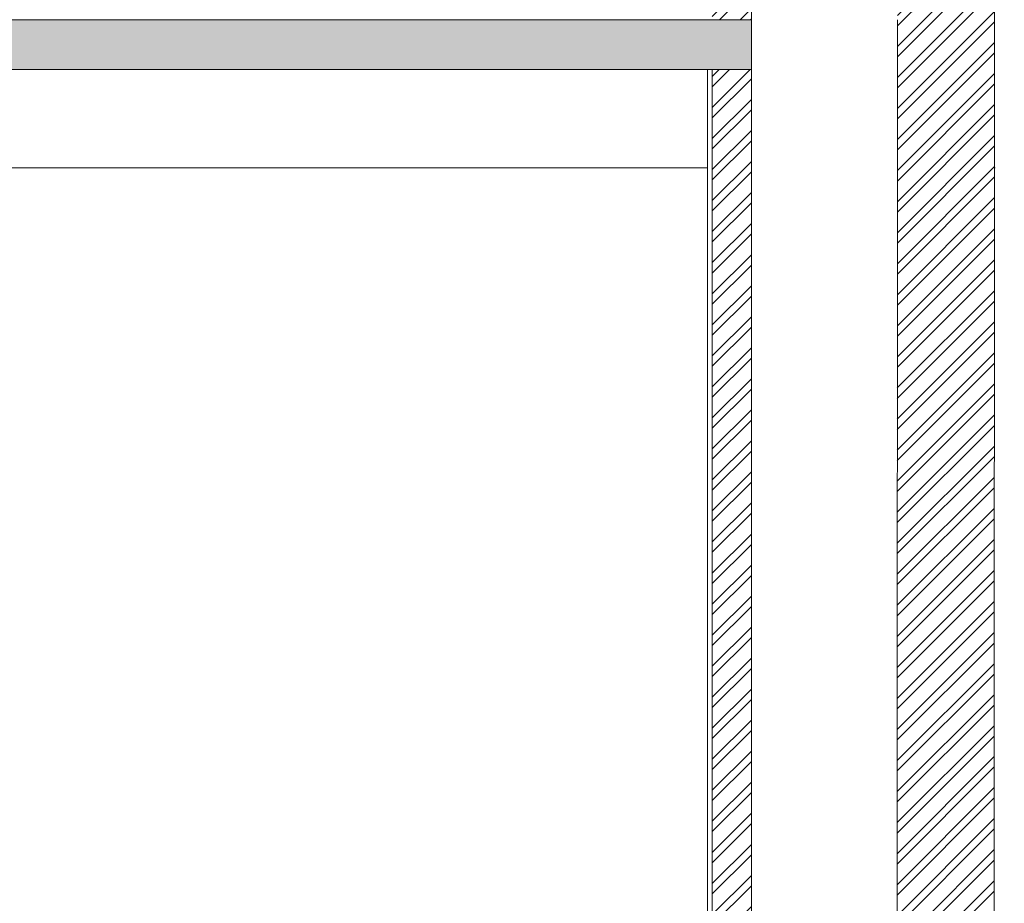
# Model space of a CAD drawing. Units: millimetres. Extents: x 3559 to 4134, y 1568 to 2027.
# Drawn here: x 3671 to 3675, y 1655 to 1658 of the extents above; entities that cross this region are included whole.
import ezdxf

# ---------------------------------------------------------------- set-up
doc = ezdxf.new("R2010")
doc.units = ezdxf.units.MM
for name, color, linetype, lineweight in [('4', 4, 'Continuous', 9), ('HACH', 8, 'Continuous', 0), ('nazok kari', 221, 'Continuous', 18), ('wall', 4, 'Continuous', 9)]:
    doc.layers.add(name, color=color, linetype=linetype, lineweight=lineweight)
pattern_1 = [(45, (3481.462085, 1256.32835), (-0.06363961, 0.06363961), []), (45, (3481.50451, 1256.32835), (-0.06363961, 0.06363961), [])]

msp = doc.modelspace()

# ---------------------------------------------------------------- hatches: boundary and pattern name
at = {"layer": 'HACH'}
h = msp.add_hatch(dxfattribs=at)
h.set_pattern_fill('ANSI32', color=256, scale=0.24, style=0)
h.set_pattern_definition([(45, (3481.462085, 1256.82873), (-0.06363961, 0.06363961), []), (45, (3481.50451, 1256.82873), (-0.06363961, 0.06363961), [])])
edge = h.paths.add_edge_path()
edge.add_arc((3674.2252, 1659.5496), 0.00125, 0, 360)
edge = h.paths.add_edge_path()
edge.add_arc((3674.226, 1659.7768), 0.00125, 0, 360)
edge = h.paths.add_edge_path()
edge.add_arc((3674.2284, 1659.9475), 0.00125, 0, 360)
edge = h.paths.add_edge_path()
edge.add_arc((3674.2284, 1660.1267), 0.00125, 0, 360)
edge = h.paths.add_edge_path()
edge.add_arc((3674.2284, 1660.3123), 0.00125, 0, 360)
edge = h.paths.add_edge_path()
edge.add_arc((3674.2284, 1660.5107), 0.00125, 0, 360)
edge = h.paths.add_edge_path()
edge.add_arc((3674.2221, 1660.7283), 0.00125, 0, 360)
h.paths.add_polyline_path([(3674.1922, 1658.3783), (3674.1922, 1660.1023), (3674.0322, 1660.1028), (3674.0322, 1658.3783)])
h = msp.add_hatch(dxfattribs=at)
h.set_pattern_fill('ANSI32', color=256, scale=0.24, style=0)
h.set_pattern_definition(pattern_1)
edge = h.paths.add_edge_path()
edge.add_arc((3675.2253, 1659.0488), 0.00125, 0, 360)
edge = h.paths.add_edge_path()
edge.add_arc((3675.2261, 1659.276), 0.00125, 0, 360)
edge = h.paths.add_edge_path()
edge.add_arc((3675.2285, 1659.4467), 0.00125, 0, 360)
edge = h.paths.add_edge_path()
edge.add_arc((3675.2285, 1659.6259), 0.00125, 0, 360)
edge = h.paths.add_edge_path()
edge.add_arc((3675.2285, 1659.8115), 0.00125, 0, 360)
edge = h.paths.add_edge_path()
edge.add_arc((3675.2285, 1660.0099), 0.00125, 0, 360)
h.paths.add_polyline_path([(3674.7744, 1615.2173), (3675.1714, 1615.2173), (3675.1894, 1660.1068), (3674.7923, 1660.1075)])
h = msp.add_hatch(dxfattribs=at)
h.set_pattern_fill('AR-CONC', color=256, scale=0.02)
h.set_pattern_definition([(50, (3481.46209, 1256.32835), (0.143452037, -0.012550427), [0.015, -0.165]), (355, (3481.46209, 1256.32835), (-0.027750267, 0.150438427), [0.012, -0.132]), (100.451444, (3481.47404, 1256.3273), (0.11570177, 0.137888), [0.01274804, -0.140228422]), (46.1842, (3481.46209, 1256.36835), (0.213448266, -0.033103856), [0.0225, -0.2475]), (96.635635, (3481.47987, 1256.3656), (0.18693239, 0.19482372), [0.01912207, -0.21034275]), (351.184164, (3481.46209, 1256.36835), (0.18693239, 0.19482372), [0.018, -0.198]), (21, (3481.48209, 1256.35835), (0.11938141, -0.080523778), [0.015, -0.165]), (326, (3481.48209, 1256.35835), (0.048663066, 0.14503001), [0.012, -0.132]), (71.451445, (3481.49203, 1256.35164), (0.168044475, 0.06450623), [0.01274804, -0.140228422]), (37.5, (3481.462085, 1256.32835), (0.002431971, 0.066578771), [0, -0.1304, 0, -0.134, 0, -0.1325]), (7.5, (3481.462085, 1256.32835), (0.052613907, 0.078882342), [0, -0.0764, 0, -0.1274, 0, -0.0505]), (327.5, (3481.417485, 1256.32835), (0.106764487, -0.0045109743), [0, -0.05, 0, -0.156, 0, -0.207]), (317.5, (3481.397485, 1256.32835), (0.116637234, 0.020020996), [0, -0.065, 0, -0.1036, 0, -0.147])])
h.paths.add_polyline_path([(3674.1922, 1658.3783), (3655.8681, 1658.3783), (3655.8681, 1658.1737), (3674.1922, 1658.1737)])
h = msp.add_hatch(dxfattribs=at)
h.set_pattern_fill('ANSI32', color=256, scale=0.24, style=0)
h.set_pattern_definition(pattern_1)
h.paths.add_polyline_path([(3674.1922, 1658.1737), (3674.0322, 1658.1737), (3674.0322, 1651.3773), (3674.1922, 1651.3773)])

# ---------------------------------------------------------------- linework, layer by layer
at = {"layer": '4'}
for p, q in [((3675.1896, 1660.0787, -0.53), (3675.1734, 1615.2173, -0.53)), ((3674.7923, 1658.3783, -0.53), (3674.7747, 1615.2173, -0.53)), ((3662.3648, 1657.772, -4.53), (3674.0122, 1657.7708, -4.53)), ((3675.189, 1657.7707, -6.5289), (3675.1921, 1657.7707, -6.5289))]:
    msp.add_line(p, q, dxfattribs=at)
at = {"layer": '4', "elevation": -6.5289}
msp.add_lwpolyline([(3655.468, 1658.3783), (3674.1922, 1658.3783), (3674.1922, 1658.1737), (3655.8681, 1658.1737)], dxfattribs=at)
at = {"layer": 'nazok kari', "ltscale": 0.001}
msp.add_line((3674.0122, 1651.5773, -0.53), (3674.0122, 1658.1737, -0.53), dxfattribs=at)
at = {"layer": 'wall'}
for p, q in [((3674.1926, 1615.2173, -0.53), (3674.1922, 1660.1072, -0.53)), ((3674.0322, 1651.3773, -0.53), (3674.0322, 1658.1737, -0.53))]:
    msp.add_line(p, q, dxfattribs=at)

doc.saveas('drawing.dxf')
